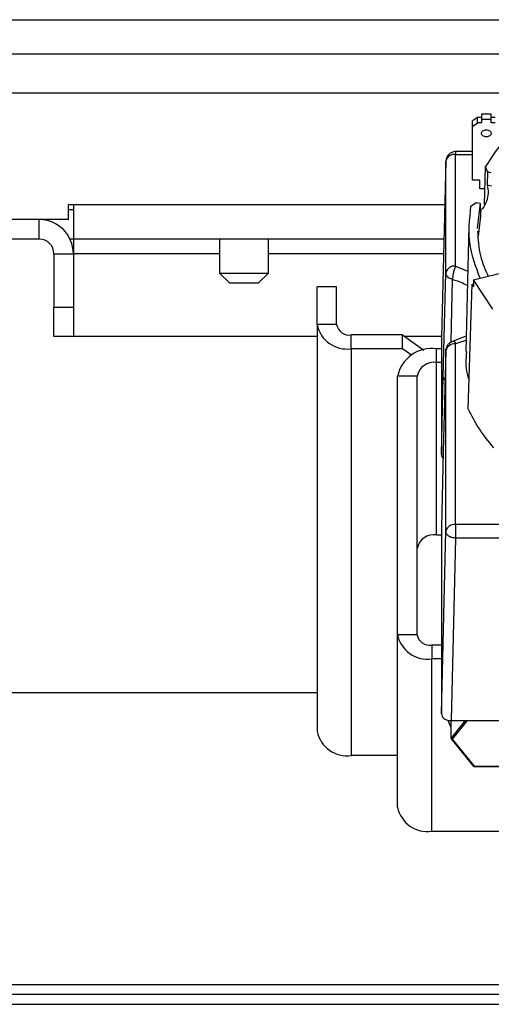
# Paper-space layout 'Sheet2' of a CAD drawing. Units: millimetres. Extents: x 103 to 415, y 5 to 255.
# Drawn here: x 122 to 127, y 68 to 78 of the extents above; entities that cross this region are included whole.
import ezdxf

# ---------------------------------------------------------------- set-up
doc = ezdxf.new("R2010")
doc.units = ezdxf.units.MM

psp = doc.layouts.new('Sheet2')

# ---------------------------------------------------------------- linework, layer by layer
at = {"color": 7, "linetype": 'Continuous', "lineweight": 25}
for p, q in [((111.584, 77.67), (199.284, 77.67)), ((118.334, 77.32), (128.337, 77.32)), ((118.334, 76.92), (127.915, 76.92)), ((127.079, 76.667), (127.029, 76.632)), ((127.079, 76.611), (127.079, 76.667)), ((127.119, 76.667), (127.079, 76.667)), ((127.219, 76.702), (127.119, 76.702)), ((127.119, 76.702), (127.119, 76.646)), ((127.219, 76.646), (127.219, 76.702)), ((127.259, 76.667), (127.219, 76.667)), ((127.029, 76.575), (127.029, 76.632)), ((127.029, 76.575), (127.079, 76.611)), ((127.029, 76.031), (127.029, 76.575)), ((127.119, 76.611), (127.079, 76.611)), ((127.119, 76.646), (127.119, 76.611)), ((127.219, 76.646), (127.119, 76.646)), ((127.219, 76.611), (127.219, 76.646)), ((127.259, 76.611), (127.219, 76.611)), ((127.029, 76.318), (126.854, 76.318)), ((126.854, 76.318), (126.854, 76.288)), ((126.854, 75.142), (126.854, 76.288)), ((126.854, 76.288), (127.029, 76.288)), ((126.754, 76.219), (126.709, 74.411)), ((126.754, 75.073), (126.754, 76.219)), ((127.152, 75.774), (127.162, 76.161)), ((127.182, 76.108), (127.162, 76.161)), ((127.029, 76.087), (127.029, 76.094)), ((127.182, 76.108), (127.179, 75.972)), ((127.22, 76.101), (127.182, 76.108)), ((127.029, 76.024), (127.029, 76.031)), ((127.104, 76.024), (127.029, 76.024)), ((127.104, 75.935), (127.104, 76.024)), ((127.222, 75.964), (127.179, 75.972)), ((127.156, 75.935), (127.104, 75.935)), ((122.934, 75.77), (122.884, 75.77)), ((122.884, 75.62), (122.884, 75.77)), ((122.934, 75.77), (122.934, 75.42)), ((126.743, 75.77), (122.934, 75.77)), ((127.012, 75.756), (127.066, 75.795)), ((127.066, 75.795), (127.105, 75.788)), ((127.105, 75.788), (127.075, 75.529)), ((127.105, 75.788), (127.108, 75.656)), ((122.934, 75.72), (122.884, 75.72)), ((127.108, 75.656), (127.085, 75.45)), ((122.884, 75.62), (120.784, 75.62)), ((122.584, 75.42), (122.584, 75.62)), ((126.991, 75.558), (126.959, 74.265)), ((122.584, 75.42), (121.009, 75.42)), ((122.934, 75.42), (122.9, 75.42)), ((126.734, 75.42), (122.934, 75.42)), ((122.934, 75.42), (122.934, 75.27)), ((124.434, 75.42), (124.434, 75.07)), ((124.934, 75.07), (124.934, 75.42)), ((122.734, 75.27), (122.934, 75.27)), ((122.734, 75.27), (122.734, 74.72)), ((122.934, 75.27), (122.934, 74.72)), ((124.434, 75.27), (122.934, 75.27)), ((126.73, 75.27), (124.934, 75.27)), ((124.434, 75.07), (124.534, 74.97)), ((124.434, 75.07), (124.934, 75.07)), ((124.834, 74.97), (124.934, 75.07)), ((126.728, 74.007), (126.754, 75.073)), ((126.854, 75.142), (126.98, 75.092)), ((127.039, 75.001), (127.384, 75.088)), ((124.534, 74.97), (124.834, 74.97)), ((126.808, 74.369), (126.822, 75.006)), ((126.983, 73.678), (127.024, 74.958)), ((127.024, 74.958), (127.038, 74.961)), ((127.038, 74.93), (127.024, 74.958)), ((127.039, 75.001), (127.038, 74.93)), ((127.237, 74.701), (127.039, 75.001)), ((125.634, 74.931), (125.434, 74.931)), ((125.434, 74.542), (125.434, 74.931)), ((125.634, 74.542), (125.634, 74.931)), ((122.734, 74.72), (122.934, 74.72)), ((122.734, 74.42), (122.734, 74.72)), ((122.934, 74.72), (122.934, 74.42)), ((125.434, 74.542), (125.434, 70.37)), ((125.634, 74.542), (125.434, 74.542)), ((122.934, 74.42), (122.734, 74.42)), ((125.434, 74.42), (122.934, 74.42)), ((125.784, 74.295), (125.784, 74.436)), ((126.309, 74.436), (125.784, 74.436)), ((126.309, 74.295), (126.309, 74.436)), ((126.309, 74.436), (126.53, 74.28)), ((126.709, 74.42), (126.331, 74.42)), ((126.709, 74.411), (126.709, 73.209)), ((126.951, 74.42), (126.83, 74.372)), ((126.968, 74.383), (126.854, 74.345)), ((126.854, 72.492), (126.854, 74.345)), ((125.784, 74.295), (125.784, 70.123)), ((126.309, 74.295), (125.784, 74.295)), ((126.402, 74.229), (126.309, 74.295)), ((126.659, 74.153), (126.659, 74.295)), ((126.709, 74.295), (126.659, 74.295)), ((126.754, 74.276), (126.728, 73.238)), ((126.754, 72.422), (126.754, 74.276)), ((126.659, 72.386), (126.659, 74.153)), ((126.709, 74.153), (126.659, 74.153)), ((126.459, 74.012), (126.259, 74.012)), ((126.259, 71.36), (126.259, 74.012)), ((126.459, 71.36), (126.459, 74.012)), ((126.709, 73.209), (126.728, 74.007)), ((126.728, 73.238), (126.709, 72.46)), ((126.709, 72.46), (126.709, 70.551)), ((126.709, 70.551), (126.754, 72.422)), ((126.854, 72.492), (126.854, 72.352)), ((136.997, 72.492), (126.854, 72.492)), ((126.659, 72.386), (126.709, 72.386)), ((126.854, 72.352), (126.809, 70.48)), ((131.454, 72.352), (126.854, 72.352)), ((126.459, 71.36), (126.259, 71.36)), ((126.259, 69.592), (126.259, 71.36)), ((126.609, 71.254), (126.609, 71.113)), ((126.709, 71.254), (126.609, 71.254)), ((126.609, 69.345), (126.609, 71.113)), ((126.709, 71.113), (126.609, 71.113)), ((118.884, 70.77), (125.434, 70.77)), ((126.807, 70.296), (126.807, 70.48)), ((126.807, 70.296), (126.957, 70.48)), ((126.809, 70.48), (128.159, 70.48)), ((126.974, 70.48), (126.818, 70.289)), ((126.818, 70.289), (126.807, 70.296)), ((126.808, 70.293), (127.038, 70.011)), ((126.818, 70.289), (127.044, 70.013)), ((126.259, 70.123), (125.784, 70.123)), ((127.044, 70.013), (127.038, 70.011)), ((127.04, 70.01), (127.498, 70.01)), ((127.044, 70.013), (127.494, 70.013)), ((126.609, 69.345), (128.109, 69.345)), ((127.957, 67.77), (118.884, 67.77)), ((128.048, 67.67), (119.484, 67.67)), ((128.324, 67.57), (119.484, 67.57))]:
    psp.add_line(p, q, dxfattribs=at)
at = {"color": 7, "linetype": 'Continuous', "lineweight": 25, "flags": 128}
psp.add_lwpolyline([(126.807, 70.412), (126.798, 70.429), (126.777, 70.482)], dxfattribs=at)
at = {"color": 7, "linetype": 'Continuous', "lineweight": 25}
for centre, radius, start, end in [((126.842, 76.199), 0.0899, 82.1999, 167.3888), ((122.584, 75.27), 0.35, 0, 90), ((122.584, 75.27), 0.15, 0, 90), ((126.842, 75.053), 0.0899, 82.1999, 167.3888), ((125.74, 74.604), 0.312, 191.4218, 278.0495), ((125.765, 74.569), 0.134, 191.4218, 278.0495), ((126.842, 74.256), 0.0899, 82.1999, 167.3888), ((126.609, 73.941), 0.357, 81.9505, 168.5782), ((126.634, 73.977), 0.179, 81.9505, 168.5782), ((126.842, 72.403), 0.0899, 82.1999, 167.3888), ((126.634, 72.209), 0.179, 81.9505, 168.5782), ((126.565, 71.422), 0.312, 191.4218, 278.0495), ((126.59, 71.387), 0.134, 191.4218, 278.0495), ((125.74, 70.432), 0.312, 191.4218, 278.0495), ((126.565, 69.654), 0.312, 191.4218, 278.0495)]:
    psp.add_arc(centre, radius, start, end, dxfattribs=at)
for points in [[(127.162, 76.161), (127.228, 76.263), (127.361, 76.468), (127.571, 76.637), (127.677, 76.722)], [(127.119, 76.504), (127.12, 76.509), (127.121, 76.518), (127.133, 76.53), (127.149, 76.538), (127.169, 76.541), (127.188, 76.538), (127.205, 76.53), (127.217, 76.518), (127.218, 76.509), (127.219, 76.504)], [(127.219, 76.504), (127.218, 76.5), (127.217, 76.491), (127.205, 76.479), (127.188, 76.471), (127.169, 76.468), (127.149, 76.471), (127.133, 76.479), (127.121, 76.491), (127.12, 76.5), (127.119, 76.504)], [(127.247, 73.278), (127.194, 73.342), (127.089, 73.47), (127.018, 73.609), (126.983, 73.678)], [(126.854, 72.352), (126.841, 72.353), (126.815, 72.355), (126.782, 72.372), (126.759, 72.395), (126.756, 72.413), (126.754, 72.422)]]:
    psp.add_open_spline(points, degree=3, dxfattribs=at)
for points, knots in [([(126.855, 76.318), (126.85, 76.318), (126.841, 76.317), (126.825, 76.313), (126.808, 76.306), (126.791, 76.295), (126.777, 76.282), (126.766, 76.266), (126.759, 76.249), (126.757, 76.237), (126.756, 76.231)], [0, 0, 0, 0, 0.103289, 0.216934, 0.33975, 0.469618, 0.603693, 0.73878, 0.871767, 1, 1, 1, 1]), ([(127.179, 75.972), (127.184, 75.944), (127.193, 75.89), (127.173, 75.809), (127.144, 75.747), (127.115, 75.716), (127.107, 75.709)], [0, 0, 0, 0, 0.298332, 0.597615, 0.895694, 1, 1, 1, 1]), ([(127.107, 75.018), (127.063, 75.132), (126.97, 75.374), (126.998, 75.625), (127.012, 75.756)], [0, 0, 0, 0, 0.47394, 1, 1, 1, 1]), ([(127.079, 75.5), (127.084, 75.415), (127.093, 75.258), (127.158, 75.107), (127.187, 75.038)], [0, 0, 0, 0, 0.540555, 1, 1, 1, 1]), ([(126.822, 75.006), (126.812, 75.009), (126.793, 75.015), (126.772, 75.031), (126.757, 75.051), (126.755, 75.066), (126.754, 75.073)], [0, 0, 0, 0, 0.243918, 0.5, 0.756082, 1, 1, 1, 1]), ([(126.854, 75.142), (126.85, 75.133), (126.844, 75.119), (126.836, 75.095), (126.831, 75.075), (126.827, 75.055), (126.823, 75.031), (126.822, 75.016), (126.822, 75.006)], [0, 0, 0, 0, 0.239709, 0.368522, 0.5, 0.631478, 0.760291, 1, 1, 1, 1]), ([(126.822, 75.006), (126.856, 74.996), (126.912, 74.981), (126.958, 74.953), (126.976, 74.942)], [0, 0, 0, 0, 0.6092, 1, 1, 1, 1]), ([(126.834, 74.371), (126.831, 74.371), (126.822, 74.369), (126.808, 74.363), (126.792, 74.353), (126.779, 74.341), (126.765, 74.323), (126.761, 74.307), (126.759, 74.297)], [0, 0, 0, 0, 0.0773021, 0.2241588, 0.378309, 0.5365171, 0.6952581, 1, 1, 1, 1]), ([(126.828, 74.37), (126.829, 74.371), (126.831, 74.373), (126.833, 74.372), (126.834, 74.371)], [0, 0, 0, 0, 0.643862, 1, 1, 1, 1]), ([(126.834, 74.371), (126.835, 74.371), (126.837, 74.37), (126.844, 74.364), (126.85, 74.353), (126.854, 74.345)], [0, 0, 0, 0, 0.16453, 0.456561, 1, 1, 1, 1]), ([(126.754, 74.276), (126.754, 74.283), (126.754, 74.291), (126.759, 74.298), (126.759, 74.298)], [0, 0, 0, 0, 0.967502, 1, 1, 1, 1]), ([(126.993, 73.979), (126.986, 73.999), (126.955, 74.092), (126.963, 74.189), (126.97, 74.265)], [0, 0, 0, 0, 0.208588, 1, 1, 1, 1]), ([(126.728, 74.007), (126.729, 74), (126.731, 73.986), (126.741, 73.973), (126.746, 73.967)], [0, 0, 0, 0, 0.509117, 1, 1, 1, 1]), ([(126.709, 73.209), (126.71, 73.201), (126.711, 73.187), (126.722, 73.175), (126.727, 73.169)], [0, 0, 0, 0, 0.531015, 1, 1, 1, 1]), ([(126.709, 70.551), (126.71, 70.541), (126.713, 70.523), (126.736, 70.499), (126.769, 70.483), (126.796, 70.481), (126.809, 70.48)], [0, 0, 0, 0, 0.250013, 0.500005, 0.749994, 1, 1, 1, 1])]:
    psp.add_open_spline(points, degree=3, knots=knots, dxfattribs=at)

doc.saveas('drawing.dxf')
